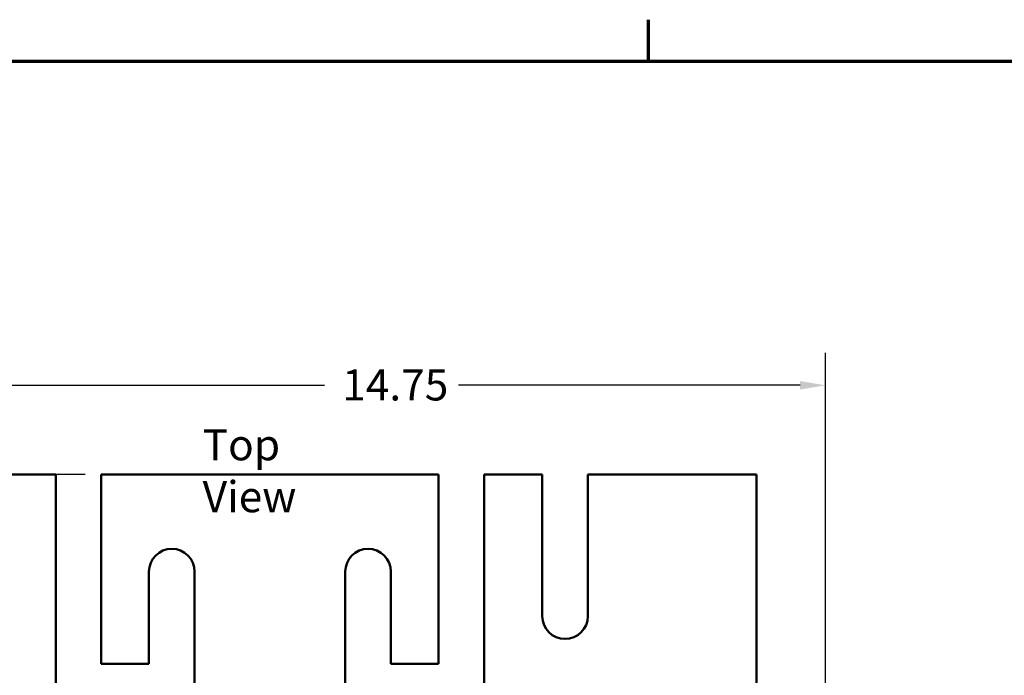
# Model space of a CAD drawing. Units: inches. Extents: x 0.05 to 2.15, y 0.02 to 1.67.
# Drawn here: x 0.31 to 0.69, y 1.41 to 1.67 of the extents above; entities that cross this region are included whole.
import ezdxf

# ---------------------------------------------------------------- set-up
doc = ezdxf.new("R2010")
doc.units = ezdxf.units.IN
doc.header["$LTSCALE"] = 0.1
doc.header["$MEASUREMENT"] = 0
doc.layers.get('0').update_dxf_attribs({"lineweight": 25})
for name, color, linetype, lineweight in [('Border (ANSI)', 7, 'Continuous', 70), ('Dimension (ANSI)', 7, 'Continuous', 25), ('Symbol (ANSI)', 7, 'Continuous', 25), ('Visible (ANSI)', 7, 'Continuous', 50)]:
    doc.layers.add(name, color=color, linetype=linetype, lineweight=lineweight)
doc.styles.add('Note Text (ANSI)', font='tahoma.ttf')
doc.dimstyles.new('Default (ANSI)', dxfattribs={"dimscale": 0.1, "dimtxt": 0.12, "dimasz": 0.098425, "dimexe": 0.125, "dimexo": 0.0625, "dimgap": 0.031496, "dimtad": 0, "dimtih": 1, "dimtoh": 1, "dimrnd": 1e-08, "dimzin": 0, "dimdsep": 46, "dimtxsty": 'Note Text (ANSI)', "dimcen": 0.09, "dimdle": 0.393701, "dimclrd": 256, "dimclre": 256, "dimclrt": 256, "dimadec": 0, "dimazin": 1, "dimtfac": 1, "dimtofl": 0, "dimtmove": 0, "dimatfit": 3, "dimfxl": 1, "dimtolj": 1, "dimtzin": 4, "dimlwd": -1, "dimlwe": -1, "dimarcsym": 0})

# ---------------------------------------------------------------- blocks, each defined once
blk = doc.blocks.new('Borders Default Border')
at = {"layer": 'Border (ANSI)'}
blk.add_line((5.5, 16.5), (5.5, 16.66), dxfattribs=at)
at = {"layer": 'Border (ANSI)', "flags": 128}
blk.add_lwpolyline([(0.75, 0.5), (0.75, 16.5), (21.25, 16.5), (21.25, 0.5), (0.75, 0.5)], dxfattribs=at)
blk = doc.blocks.new('*D41')
at = {"layer": 'Defpoints', "color": 0, "transparency": 16777216}
for p in [(0.61823, 1.52504), (0.19424, 1.26398), (0.61823, 1.26398)]:
    blk.add_point(p, dxfattribs=at)
at = {"layer": 'Dimension (ANSI)', "transparency": 16777216}
for p, q in [((0.19424, 1.27023), (0.19424, 1.53754)), ((0.61823, 1.27023), (0.61823, 1.53754)), ((0.20409, 1.52504), (0.42514, 1.52504)), ((0.60839, 1.52504), (0.47677, 1.52504))]:
    blk.add_line(p, q, dxfattribs=at)
for points in [[(0.20409, 1.52668), (0.20409, 1.52339), (0.19424, 1.52504)], [(0.60839, 1.52668), (0.60839, 1.52339), (0.61823, 1.52504)]]:
    blk.add_solid(points, dxfattribs=at)
at = {"layer": 'Dimension (ANSI)', "transparency": 16777216, "insert": (0.42829, 1.53118), "char_height": 0.012, "attachment_point": 1, "style": 'Note Text (ANSI)'}
blk.add_mtext('\\A1; \\fTahoma|b0|i0;14.75', dxfattribs=at)
blk = doc.blocks.new('*D45')
at = {"layer": 'Defpoints', "color": 0, "transparency": 16777216}
for p in [(0.33913, 1.4907), (0.14175, 1.20164), (0.52663, 1.20164)]:
    blk.add_point(p, dxfattribs=at)
at = {"layer": 'Dimension (ANSI)', "transparency": 16777216}
for p, q in [((0.33288, 1.4907), (0.12925, 1.4907)), ((0.14175, 1.48086), (0.14175, 1.35557)), ((0.14175, 1.21148), (0.14175, 1.33677)), ((0.52038, 1.20164), (0.12925, 1.20164))]:
    blk.add_line(p, q, dxfattribs=at)
for points in [[(0.1401, 1.48086), (0.14339, 1.48086), (0.14175, 1.4907)], [(0.1401, 1.21148), (0.14339, 1.21148), (0.14175, 1.20164)]]:
    blk.add_solid(points, dxfattribs=at)
at = {"layer": 'Dimension (ANSI)', "transparency": 16777216, "insert": (0.12643, 1.35242), "char_height": 0.012, "attachment_point": 1, "style": 'Note Text (ANSI)'}
blk.add_mtext('\\A1;9.25', dxfattribs=at)

msp = doc.modelspace()

# ---------------------------------------------------------------- linework, layer by layer
at = {"layer": 'Visible (ANSI)'}
for p, q in [((0.32157, 1.4907), (0.29913, 1.4907)), ((0.32157, 1.40883), (0.32157, 1.4907)), ((0.33913, 1.4907), (0.33913, 1.41761)), ((0.46907, 1.4907), (0.33913, 1.4907)), ((0.46907, 1.41761), (0.46907, 1.4907)), ((0.48663, 1.4907), (0.48663, 1.40883)), ((0.50907, 1.4907), (0.48663, 1.4907)), ((0.50907, 1.43601), (0.50907, 1.4907)), ((0.52663, 1.4907), (0.52663, 1.43601)), ((0.5916, 1.4907), (0.52663, 1.4907)), ((0.5916, 1.40376), (0.5916, 1.4907)), ((0.35751, 1.41761), (0.35751, 1.4532)), ((0.37507, 1.4532), (0.37507, 1.40883)), ((0.43313, 1.40883), (0.43313, 1.4532)), ((0.4507, 1.4532), (0.4507, 1.41761)), ((0.33913, 1.41761), (0.35751, 1.41761)), ((0.4507, 1.41761), (0.46907, 1.41761))]:
    msp.add_line(p, q, dxfattribs=at)
for centre, start, end in [((0.36629, 1.4532), 0, 180), ((0.44192, 1.4532), 0, 180), ((0.51785, 1.43601), 180, 0)]:
    msp.add_arc(centre, 0.00878, start, end, dxfattribs=at)

# ---------------------------------------------------------------- block references
at = {"xscale": 0.1, "yscale": 0.1, "zscale": 0.1}
msp.add_blockref('Borders Default Border', (0, 0), dxfattribs=at)

# ---------------------------------------------------------------- texts
at = {"layer": 'Symbol (ANSI)', "insert": (0.37818, 1.50811), "char_height": 0.012, "width": 0.0674198, "attachment_point": 1, "style": 'Note Text (ANSI)'}
msp.add_mtext('\\fTahoma|b0|i0;Top View', dxfattribs=at)

# ---------------------------------------------------------------- dimensions: what is measured, and where the dimension line sits
at = {"layer": 'Dimension (ANSI)'}
dim = msp.add_linear_dim(base=(0.61823, 1.52504), p1=(0.19424, 1.26398), p2=(0.61823, 1.26398), angle=180, text=' \\fTahoma|b0|i0;14.75', dimstyle='Default (ANSI)', override={"dimgap": 0.031496, "dimtih": 0, "dimtoh": 0, "dimdec": 2, "dimlfac": 32, "dimtol": 0, "dimlim": 0, "dimtp": 0, "dimtm": 0, "dimtdec": 2, "dimatfit": 1}, dxfattribs=at)
dim.commit()
dim.dimension.update_dxf_attribs({"geometry": '*D41', "text_midpoint": (0.45096, 1.52504), "dimtype": 160})
dim = msp.add_linear_dim(base=(0.14175, 1.20164), p1=(0.33913, 1.4907), p2=(0.52663, 1.20164), angle=90, dimstyle='Default (ANSI)', override={"dimgap": 0.031496, "dimdec": 2, "dimlfac": 32, "dimtol": 0, "dimlim": 0, "dimtp": 0, "dimtm": 0, "dimtdec": 2, "dimatfit": 1}, dxfattribs=at)
dim.commit()
dim.dimension.update_dxf_attribs({"geometry": '*D45', "text_midpoint": (0.14175, 1.34617), "dimtype": 160})

doc.saveas('drawing.dxf')
